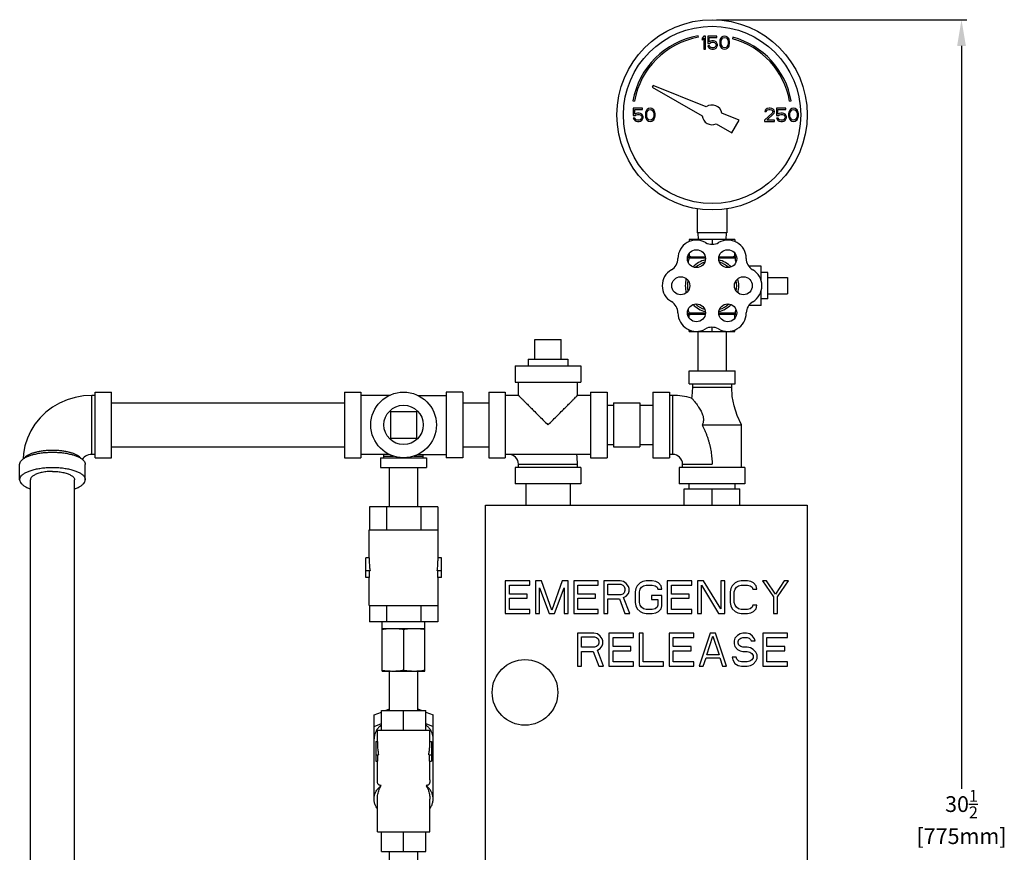
# Model space of a CAD drawing. Units: inches. Extents: x 32.3 to 55.3, y 6.8 to 40.4.
# Drawn here: x 36.5 to 55.3, y 24.5 to 40.4 of the extents above; entities that cross this region are included whole.
import ezdxf

# ---------------------------------------------------------------- set-up
doc = ezdxf.new("R2010")
doc.units = ezdxf.units.IN
doc.header["$MEASUREMENT"] = 0
doc.layers.add('02___PRT_ALL_AXES', color=7, linetype='Continuous')
doc.styles.get("Standard").update_dxf_attribs({"font": 'ROMANS.SHX'})

msp = doc.modelspace()

# ---------------------------------------------------------------- linework, layer by layer
for p, q in [((49.803, 40.39), (54.57, 40.39)), ((54.47, 39.89), (54.47, 25.738))]:
    msp.add_line(p, q)
at = {"color": 7, "linetype": 'Continuous'}
for p, q in [((49.459, 40.055), (49.453, 40.085)), ((49.563, 40.078), (49.531, 40.041)), ((49.531, 40.041), (49.531, 39.998)), ((49.531, 39.998), (49.563, 40.036)), ((49.594, 40.078), (49.563, 40.078)), ((49.563, 40.036), (49.563, 39.828)), ((49.594, 39.828), (49.594, 40.078)), ((49.636, 40.078), (49.636, 39.94)), ((49.813, 40.078), (49.636, 40.078)), ((49.662, 39.966), (49.662, 40.052)), ((49.662, 40.052), (49.813, 40.052)), ((49.688, 39.982), (49.662, 39.966)), ((49.672, 39.94), (49.693, 39.956)), ((49.714, 39.988), (49.688, 39.982)), ((49.693, 39.956), (49.714, 39.961)), ((49.745, 39.988), (49.714, 39.988)), ((49.714, 39.961), (49.745, 39.961)), ((49.771, 39.982), (49.745, 39.988)), ((49.745, 39.961), (49.766, 39.956)), ((49.766, 39.956), (49.781, 39.945)), ((49.797, 39.966), (49.771, 39.982)), ((49.813, 39.945), (49.797, 39.966)), ((49.813, 40.052), (49.813, 40.078)), ((49.87, 40.004), (49.865, 39.977)), ((49.865, 39.977), (49.865, 39.929)), ((49.875, 40.02), (49.87, 40.004)), ((49.886, 40.041), (49.875, 40.02)), ((49.901, 40.057), (49.886, 40.041)), ((49.891, 39.972), (49.896, 40.004)), ((49.891, 39.935), (49.891, 39.972)), ((49.896, 40.004), (49.917, 40.036)), ((49.927, 40.073), (49.901, 40.057)), ((49.917, 40.036), (49.933, 40.046)), ((49.959, 40.078), (49.927, 40.073)), ((49.933, 40.046), (49.959, 40.052)), ((49.99, 40.073), (49.959, 40.078)), ((49.959, 40.052), (49.985, 40.046)), ((49.985, 40.046), (50, 40.036)), ((50.016, 40.057), (49.99, 40.073)), ((50, 40.036), (50.021, 40.004)), ((50.031, 40.041), (50.016, 40.057)), ((50.021, 40.004), (50.026, 39.972)), ((50.026, 39.972), (50.026, 39.935)), ((50.042, 40.02), (50.031, 40.041)), ((50.047, 40.004), (50.042, 40.02)), ((50.052, 39.977), (50.047, 40.004)), ((50.052, 39.929), (50.052, 39.977)), ((50.115, 40.056), (50.107, 40.027)), ((49.563, 39.828), (49.594, 39.828)), ((49.636, 39.94), (49.672, 39.94)), ((49.636, 39.892), (49.646, 39.871)), ((49.667, 39.892), (49.636, 39.892)), ((49.646, 39.871), (49.662, 39.849)), ((49.662, 39.849), (49.688, 39.834)), ((49.677, 39.871), (49.667, 39.892)), ((49.693, 39.86), (49.677, 39.871)), ((49.688, 39.834), (49.714, 39.828)), ((49.714, 39.855), (49.693, 39.86)), ((49.745, 39.855), (49.714, 39.855)), ((49.714, 39.828), (49.745, 39.828)), ((49.766, 39.86), (49.745, 39.855)), ((49.745, 39.828), (49.771, 39.834)), ((49.781, 39.871), (49.766, 39.86)), ((49.771, 39.834), (49.797, 39.849)), ((49.781, 39.945), (49.792, 39.929)), ((49.792, 39.887), (49.781, 39.871)), ((49.792, 39.929), (49.797, 39.913)), ((49.797, 39.903), (49.792, 39.887)), ((49.797, 39.913), (49.797, 39.903)), ((49.797, 39.849), (49.813, 39.871)), ((49.823, 39.919), (49.813, 39.945)), ((49.813, 39.871), (49.823, 39.897)), ((49.823, 39.897), (49.823, 39.919)), ((49.865, 39.929), (49.87, 39.903)), ((49.87, 39.903), (49.875, 39.887)), ((49.875, 39.887), (49.886, 39.865)), ((49.886, 39.865), (49.901, 39.849)), ((49.896, 39.903), (49.891, 39.935)), ((49.917, 39.871), (49.896, 39.903)), ((49.901, 39.849), (49.927, 39.834)), ((49.933, 39.86), (49.917, 39.871)), ((49.927, 39.834), (49.959, 39.828)), ((49.959, 39.855), (49.933, 39.86)), ((49.985, 39.86), (49.959, 39.855)), ((49.959, 39.828), (49.99, 39.834)), ((50, 39.871), (49.985, 39.86)), ((49.99, 39.834), (50.016, 39.849)), ((50.021, 39.903), (50, 39.871)), ((50.016, 39.849), (50.031, 39.865)), ((50.026, 39.935), (50.021, 39.903)), ((50.031, 39.865), (50.042, 39.887)), ((50.042, 39.887), (50.047, 39.903)), ((50.047, 39.903), (50.052, 39.929)), ((48.599, 39.139), (48.581, 39.108)), ((48.581, 39.108), (49.532, 38.559)), ((49.609, 38.73), (48.599, 39.139)), ((48.212, 38.844), (48.242, 38.839)), ((51.196, 38.839), (51.226, 38.844)), ((48.219, 38.703), (48.219, 38.565)), ((48.396, 38.703), (48.219, 38.703)), ((48.245, 38.591), (48.245, 38.677)), ((48.245, 38.677), (48.396, 38.677)), ((48.396, 38.677), (48.396, 38.703)), ((48.459, 38.645), (48.453, 38.629)), ((48.469, 38.666), (48.459, 38.645)), ((48.485, 38.682), (48.469, 38.666)), ((48.479, 38.629), (48.5, 38.661)), ((48.511, 38.698), (48.485, 38.682)), ((48.5, 38.661), (48.516, 38.671)), ((48.542, 38.703), (48.511, 38.698)), ((48.516, 38.671), (48.542, 38.677)), ((48.573, 38.698), (48.542, 38.703)), ((48.542, 38.677), (48.568, 38.671)), ((48.568, 38.671), (48.584, 38.661)), ((48.599, 38.682), (48.573, 38.698)), ((48.584, 38.661), (48.604, 38.629)), ((48.615, 38.666), (48.599, 38.682)), ((48.625, 38.645), (48.615, 38.666)), ((48.63, 38.629), (48.625, 38.645)), ((50.729, 38.666), (50.724, 38.645)), ((50.724, 38.645), (50.75, 38.645)), ((50.75, 38.687), (50.729, 38.666)), ((50.771, 38.698), (50.75, 38.687)), ((50.75, 38.645), (50.761, 38.661)), ((50.761, 38.661), (50.776, 38.671)), ((50.808, 38.703), (50.771, 38.698)), ((50.776, 38.671), (50.802, 38.677)), ((50.802, 38.677), (50.823, 38.677)), ((50.828, 38.703), (50.808, 38.703)), ((50.823, 38.677), (50.849, 38.671)), ((50.86, 38.698), (50.828, 38.703)), ((50.849, 38.671), (50.865, 38.661)), ((50.88, 38.687), (50.86, 38.698)), ((50.865, 38.661), (50.875, 38.645)), ((50.875, 38.634), (50.865, 38.613)), ((50.875, 38.645), (50.875, 38.634)), ((50.901, 38.666), (50.88, 38.687)), ((50.906, 38.645), (50.901, 38.666)), ((50.901, 38.613), (50.906, 38.634)), ((50.906, 38.634), (50.906, 38.645)), ((50.948, 38.703), (50.948, 38.565)), ((51.125, 38.703), (50.948, 38.703)), ((50.974, 38.591), (50.974, 38.677)), ((50.974, 38.677), (51.125, 38.677)), ((51.125, 38.677), (51.125, 38.703)), ((51.188, 38.645), (51.183, 38.629)), ((51.198, 38.666), (51.188, 38.645)), ((51.214, 38.682), (51.198, 38.666)), ((51.209, 38.629), (51.229, 38.661)), ((51.24, 38.698), (51.214, 38.682)), ((51.229, 38.661), (51.245, 38.671)), ((51.271, 38.703), (51.24, 38.698)), ((51.245, 38.671), (51.271, 38.677)), ((51.302, 38.698), (51.271, 38.703)), ((51.271, 38.677), (51.297, 38.671)), ((51.297, 38.671), (51.313, 38.661)), ((51.328, 38.682), (51.302, 38.698)), ((51.313, 38.661), (51.334, 38.629)), ((51.344, 38.666), (51.328, 38.682)), ((51.354, 38.645), (51.344, 38.666)), ((51.36, 38.629), (51.354, 38.645)), ((48.219, 38.565), (48.255, 38.565)), ((48.219, 38.517), (48.229, 38.496)), ((48.25, 38.517), (48.219, 38.517)), ((48.229, 38.496), (48.245, 38.474)), ((48.271, 38.607), (48.245, 38.591)), ((48.245, 38.474), (48.271, 38.459)), ((48.261, 38.496), (48.25, 38.517)), ((48.255, 38.565), (48.276, 38.581)), ((48.276, 38.485), (48.261, 38.496)), ((48.297, 38.613), (48.271, 38.607)), ((48.271, 38.459), (48.297, 38.453)), ((48.276, 38.581), (48.297, 38.586)), ((48.297, 38.48), (48.276, 38.485)), ((48.328, 38.613), (48.297, 38.613)), ((48.297, 38.586), (48.328, 38.586)), ((48.328, 38.48), (48.297, 38.48)), ((48.297, 38.453), (48.328, 38.453)), ((48.354, 38.607), (48.328, 38.613)), ((48.328, 38.586), (48.349, 38.581)), ((48.349, 38.485), (48.328, 38.48)), ((48.328, 38.453), (48.354, 38.459)), ((48.349, 38.581), (48.365, 38.57)), ((48.365, 38.496), (48.349, 38.485)), ((48.38, 38.591), (48.354, 38.607)), ((48.354, 38.459), (48.38, 38.474)), ((48.365, 38.57), (48.375, 38.554)), ((48.375, 38.512), (48.365, 38.496)), ((48.375, 38.554), (48.38, 38.538)), ((48.38, 38.528), (48.375, 38.512)), ((48.396, 38.57), (48.38, 38.591)), ((48.38, 38.538), (48.38, 38.528)), ((48.38, 38.474), (48.396, 38.496)), ((48.406, 38.544), (48.396, 38.57)), ((48.396, 38.496), (48.406, 38.522)), ((48.406, 38.522), (48.406, 38.544)), ((48.453, 38.629), (48.448, 38.602)), ((48.448, 38.602), (48.448, 38.554)), ((48.448, 38.554), (48.453, 38.528)), ((48.453, 38.528), (48.459, 38.512)), ((48.459, 38.512), (48.469, 38.49)), ((48.469, 38.49), (48.485, 38.474)), ((48.474, 38.597), (48.479, 38.629)), ((48.474, 38.56), (48.474, 38.597)), ((48.479, 38.528), (48.474, 38.56)), ((48.5, 38.496), (48.479, 38.528)), ((48.485, 38.474), (48.511, 38.459)), ((48.516, 38.485), (48.5, 38.496)), ((48.511, 38.459), (48.542, 38.453)), ((48.542, 38.48), (48.516, 38.485)), ((48.568, 38.485), (48.542, 38.48)), ((48.542, 38.453), (48.573, 38.459)), ((48.584, 38.496), (48.568, 38.485)), ((48.573, 38.459), (48.599, 38.474)), ((48.604, 38.528), (48.584, 38.496)), ((48.599, 38.474), (48.615, 38.49)), ((48.604, 38.629), (48.61, 38.597)), ((48.61, 38.56), (48.604, 38.528)), ((48.61, 38.597), (48.61, 38.56)), ((48.615, 38.49), (48.625, 38.512)), ((48.625, 38.512), (48.63, 38.528)), ((48.636, 38.602), (48.63, 38.629)), ((48.63, 38.528), (48.636, 38.554)), ((48.636, 38.554), (48.636, 38.602)), ((50.238, 38.477), (49.904, 38.611)), ((50.097, 38.233), (50.238, 38.477)), ((50.865, 38.613), (50.719, 38.48)), ((50.719, 38.48), (50.719, 38.453)), ((50.719, 38.453), (50.906, 38.453)), ((50.761, 38.48), (50.891, 38.597)), ((50.906, 38.48), (50.761, 38.48)), ((50.891, 38.597), (50.901, 38.613)), ((50.906, 38.453), (50.906, 38.48)), ((50.948, 38.565), (50.985, 38.565)), ((50.979, 38.517), (50.948, 38.517)), ((50.948, 38.517), (50.959, 38.496)), ((50.959, 38.496), (50.974, 38.474)), ((51, 38.607), (50.974, 38.591)), ((50.974, 38.474), (51, 38.459)), ((50.99, 38.496), (50.979, 38.517)), ((50.985, 38.565), (51.005, 38.581)), ((51.005, 38.485), (50.99, 38.496)), ((51.026, 38.613), (51, 38.607)), ((51, 38.459), (51.026, 38.453)), ((51.005, 38.581), (51.026, 38.586)), ((51.026, 38.48), (51.005, 38.485)), ((51.058, 38.613), (51.026, 38.613)), ((51.026, 38.586), (51.058, 38.586)), ((51.058, 38.48), (51.026, 38.48)), ((51.026, 38.453), (51.058, 38.453)), ((51.084, 38.607), (51.058, 38.613)), ((51.058, 38.586), (51.078, 38.581)), ((51.078, 38.485), (51.058, 38.48)), ((51.058, 38.453), (51.084, 38.459)), ((51.078, 38.581), (51.094, 38.57)), ((51.094, 38.496), (51.078, 38.485)), ((51.11, 38.591), (51.084, 38.607)), ((51.084, 38.459), (51.11, 38.474)), ((51.094, 38.57), (51.104, 38.554)), ((51.104, 38.512), (51.094, 38.496)), ((51.104, 38.554), (51.11, 38.538)), ((51.11, 38.528), (51.104, 38.512)), ((51.125, 38.57), (51.11, 38.591)), ((51.11, 38.538), (51.11, 38.528)), ((51.11, 38.474), (51.125, 38.496)), ((51.136, 38.544), (51.125, 38.57)), ((51.125, 38.496), (51.136, 38.522)), ((51.136, 38.522), (51.136, 38.544)), ((51.183, 38.629), (51.177, 38.602)), ((51.177, 38.602), (51.177, 38.554)), ((51.177, 38.554), (51.183, 38.528)), ((51.183, 38.528), (51.188, 38.512)), ((51.188, 38.512), (51.198, 38.49)), ((51.198, 38.49), (51.214, 38.474)), ((51.203, 38.597), (51.209, 38.629)), ((51.203, 38.56), (51.203, 38.597)), ((51.209, 38.528), (51.203, 38.56)), ((51.229, 38.496), (51.209, 38.528)), ((51.214, 38.474), (51.24, 38.459)), ((51.245, 38.485), (51.229, 38.496)), ((51.24, 38.459), (51.271, 38.453)), ((51.271, 38.48), (51.245, 38.485)), ((51.297, 38.485), (51.271, 38.48)), ((51.271, 38.453), (51.302, 38.459)), ((51.313, 38.496), (51.297, 38.485)), ((51.302, 38.459), (51.328, 38.474)), ((51.334, 38.528), (51.313, 38.496)), ((51.328, 38.474), (51.344, 38.49)), ((51.334, 38.629), (51.339, 38.597)), ((51.339, 38.56), (51.334, 38.528)), ((51.339, 38.597), (51.339, 38.56)), ((51.344, 38.49), (51.354, 38.512)), ((51.354, 38.512), (51.36, 38.528)), ((51.365, 38.602), (51.36, 38.629)), ((51.36, 38.528), (51.365, 38.554)), ((51.365, 38.554), (51.365, 38.602)), ((49.795, 38.407), (50.097, 38.233)), ((49.438, 36.788), (49.438, 36.328)), ((50, 36.788), (50, 36.328)), ((49.286, 36.203), (49.286, 36.165)), ((50.152, 36.203), (49.286, 36.203)), ((50, 36.328), (49.438, 36.328)), ((49.449, 36.328), (49.456, 36.203)), ((49.719, 36.203), (49.719, 36.114)), ((49.989, 36.328), (49.982, 36.203)), ((50.152, 36.203), (50.152, 36.166)), ((49.589, 35.868), (49.265, 35.868)), ((49.286, 35.942), (49.286, 35.868)), ((50.173, 35.868), (49.849, 35.868)), ((50.152, 35.868), (50.152, 35.942)), ((51.154, 35.479), (51.154, 35.167)), ((49.449, 34.453), (49.449, 33.703)), ((49.989, 34.453), (49.989, 33.703)), ((46.344, 34.297), (46.844, 34.297)), ((45.969, 33.797), (45.969, 33.484)), ((45.969, 33.797), (47.219, 33.797)), ((47.219, 33.797), (47.219, 33.484)), ((49.281, 33.453), (49.281, 33.703)), ((49.281, 33.703), (50.156, 33.703)), ((50.156, 33.453), (50.156, 33.703)), ((45.969, 33.484), (47.219, 33.484)), ((46.031, 33.234), (46.031, 33.484)), ((47.156, 33.234), (47.156, 33.484)), ((49.281, 33.453), (50.156, 33.453)), ((49.344, 33.453), (49.344, 33.391)), ((49.344, 33.391), (50.094, 33.391)), ((50.094, 33.391), (50.094, 33.453)), ((37.906, 32.109), (37.906, 33.234)), ((37.969, 33.234), (37.906, 33.234)), ((37.969, 32.047), (37.969, 33.297)), ((37.969, 33.297), (38.281, 33.297)), ((38.281, 32.047), (38.281, 33.297)), ((42.719, 33.297), (42.719, 32.047)), ((42.719, 33.297), (43.031, 33.297)), ((43.031, 33.297), (43.031, 32.047)), ((43.574, 33.234), (43.031, 33.234)), ((44.114, 33.234), (44.656, 33.234)), ((44.656, 33.297), (44.656, 32.047)), ((44.969, 33.297), (44.656, 33.297)), ((44.969, 33.297), (44.969, 32.047)), ((45.469, 33.297), (45.469, 32.047)), ((45.469, 33.297), (45.781, 33.297)), ((45.781, 33.297), (45.781, 32.047)), ((46.031, 33.234), (45.781, 33.234)), ((47.406, 33.234), (47.156, 33.234)), ((47.406, 33.297), (47.406, 32.047)), ((47.406, 33.297), (47.719, 33.297)), ((47.719, 33.297), (47.719, 32.047)), ((48.594, 33.297), (48.594, 32.047)), ((48.594, 33.297), (48.906, 33.297)), ((48.906, 33.297), (48.906, 32.047)), ((48.969, 33.234), (48.906, 33.234)), ((48.969, 32.109), (48.969, 33.234)), ((38.281, 33.092), (42.719, 33.092)), ((44.969, 33.092), (45.469, 33.092)), ((47.719, 33.047), (47.844, 33.047)), ((47.844, 33.092), (47.844, 32.252)), ((47.844, 33.092), (48.344, 33.092)), ((48.344, 33.092), (48.344, 32.252)), ((48.344, 33.047), (48.594, 33.047)), ((43.594, 32.922), (43.594, 32.422)), ((44.094, 32.922), (43.594, 32.922)), ((44.094, 32.422), (44.094, 32.922)), ((49.531, 32.672), (50.281, 32.672)), ((50.281, 31.859), (50.281, 32.672)), ((43.594, 32.422), (44.094, 32.422)), ((47.719, 32.297), (47.844, 32.297)), ((48.344, 32.297), (48.594, 32.297)), ((37.969, 32.109), (37.906, 32.109)), ((38.281, 32.252), (42.719, 32.252)), ((43.574, 32.109), (43.031, 32.109)), ((43.469, 32.047), (43.469, 32.109)), ((43.469, 32.078), (43.649, 32.078)), ((44.039, 32.078), (44.219, 32.078)), ((44.114, 32.109), (44.656, 32.109)), ((44.219, 32.047), (44.219, 32.109)), ((44.969, 32.252), (45.469, 32.252)), ((47.406, 32.109), (45.781, 32.109)), ((47.844, 32.252), (48.344, 32.252)), ((48.969, 32.109), (48.906, 32.109)), ((36.531, 31.629), (36.531, 31.919)), ((37.781, 31.629), (37.781, 31.919)), ((37.969, 32.047), (38.281, 32.047)), ((42.719, 32.047), (43.031, 32.047)), ((43.406, 32.047), (43.406, 31.859)), ((43.406, 32.047), (44.281, 32.047)), ((44.281, 32.047), (44.281, 31.859)), ((44.969, 32.047), (44.656, 32.047)), ((45.469, 32.047), (45.781, 32.047)), ((46.031, 31.859), (46.031, 31.922)), ((46.031, 31.922), (47.156, 31.922)), ((47.156, 31.859), (47.156, 31.922)), ((47.406, 32.047), (47.719, 32.047)), ((48.594, 32.047), (48.906, 32.047)), ((49.156, 31.859), (49.156, 31.922)), ((49.156, 31.922), (49.719, 31.922)), ((43.406, 31.859), (44.281, 31.859)), ((43.574, 31.109), (43.574, 31.859)), ((44.114, 31.109), (44.114, 31.859)), ((45.969, 31.859), (45.969, 31.547)), ((47.219, 31.859), (45.969, 31.859)), ((47.219, 31.859), (47.219, 31.547)), ((49.094, 31.859), (49.094, 31.547)), ((50.344, 31.859), (49.094, 31.859)), ((50.344, 31.859), (50.344, 31.547)), ((36.736, 23.97), (36.736, 31.629)), ((37.576, 23.97), (37.576, 31.629)), ((47.219, 31.547), (45.969, 31.547)), ((46.174, 31.547), (46.174, 31.141)), ((47.014, 31.547), (47.014, 31.141)), ((50.344, 31.547), (49.094, 31.547)), ((49.281, 31.453), (49.281, 31.547)), ((50.156, 31.453), (50.156, 31.547)), ((49.188, 31.141), (49.188, 31.453)), ((49.188, 31.453), (50.25, 31.453)), ((49.719, 31.141), (49.719, 31.453)), ((50.25, 31.141), (50.25, 31.453)), ((45.406, 24.016), (45.406, 31.141)), ((45.406, 31.141), (51.531, 31.141)), ((51.531, 31.141), (51.531, 24.016)), ((43.194, 31.109), (43.194, 30.672)), ((44.494, 31.109), (43.194, 31.109)), ((43.519, 31.109), (43.519, 30.672)), ((44.169, 31.109), (44.169, 30.672)), ((44.494, 31.109), (44.494, 30.672)), ((43.188, 30.141), (43.188, 30.672)), ((43.188, 30.672), (44.5, 30.672)), ((44.5, 30.141), (44.5, 30.672)), ((43.125, 29.766), (43.125, 30.141)), ((43.188, 30.141), (43.125, 30.141)), ((44.563, 30.141), (44.5, 30.141)), ((44.563, 29.766), (44.563, 30.141)), ((43.204, 29.891), (43.125, 29.891)), ((43.194, 29.766), (43.194, 29.891)), ((44.563, 29.891), (44.484, 29.891)), ((44.494, 29.766), (44.494, 29.891)), ((43.194, 29.766), (43.125, 29.766)), ((43.188, 29.234), (43.188, 29.766)), ((44.563, 29.766), (44.494, 29.766)), ((44.5, 29.234), (44.5, 29.766)), ((45.781, 29.703), (45.781, 29.078)), ((46.25, 29.703), (45.781, 29.703)), ((46.25, 29.623), (46.25, 29.703)), ((46.354, 29.703), (46.354, 29.078)), ((46.472, 29.703), (46.354, 29.703)), ((46.667, 29.145), (46.472, 29.703)), ((46.862, 29.703), (46.667, 29.145)), ((46.979, 29.703), (46.862, 29.703)), ((46.979, 29.078), (46.979, 29.703)), ((47.084, 29.703), (47.084, 29.078)), ((47.552, 29.703), (47.084, 29.703)), ((47.552, 29.623), (47.552, 29.703)), ((47.656, 29.703), (47.656, 29.078)), ((47.969, 29.703), (47.656, 29.703)), ((47.735, 29.437), (47.735, 29.637)), ((47.735, 29.637), (47.982, 29.637)), ((48.034, 29.69), (47.969, 29.703)), ((47.982, 29.637), (48.021, 29.623)), ((48.086, 29.65), (48.034, 29.69)), ((48.125, 29.597), (48.086, 29.65)), ((48.347, 29.663), (48.295, 29.61)), ((48.399, 29.69), (48.347, 29.663)), ((48.464, 29.703), (48.399, 29.69)), ((48.581, 29.703), (48.464, 29.703)), ((48.646, 29.69), (48.581, 29.703)), ((48.698, 29.663), (48.646, 29.69)), ((48.75, 29.61), (48.698, 29.663)), ((49.336, 29.703), (48.867, 29.703)), ((48.867, 29.703), (48.867, 29.078)), ((49.336, 29.623), (49.336, 29.703)), ((49.558, 29.703), (49.44, 29.703)), ((49.44, 29.703), (49.44, 29.078)), ((49.883, 29.171), (49.558, 29.703)), ((49.961, 29.703), (49.883, 29.703)), ((49.883, 29.703), (49.883, 29.171)), ((49.961, 29.078), (49.961, 29.703)), ((50.156, 29.663), (50.104, 29.61)), ((50.209, 29.69), (50.156, 29.663)), ((50.274, 29.703), (50.209, 29.69)), ((50.391, 29.703), (50.274, 29.703)), ((50.456, 29.69), (50.391, 29.703)), ((50.508, 29.663), (50.456, 29.69)), ((50.56, 29.61), (50.508, 29.663)), ((50.755, 29.703), (50.677, 29.703)), ((50.677, 29.703), (50.886, 29.397)), ((50.925, 29.451), (50.755, 29.703)), ((51.094, 29.703), (50.925, 29.451)), ((50.964, 29.397), (51.172, 29.703)), ((51.172, 29.703), (51.094, 29.703)), ((45.86, 29.451), (45.86, 29.623)), ((45.86, 29.623), (46.25, 29.623)), ((46.198, 29.451), (45.86, 29.451)), ((46.198, 29.371), (46.198, 29.451)), ((46.433, 29.078), (46.433, 29.57)), ((46.433, 29.57), (46.615, 29.078)), ((46.719, 29.078), (46.901, 29.57)), ((46.901, 29.57), (46.901, 29.078)), ((47.162, 29.451), (47.162, 29.623)), ((47.162, 29.623), (47.552, 29.623)), ((47.5, 29.451), (47.162, 29.451)), ((47.5, 29.371), (47.5, 29.451)), ((48.021, 29.451), (47.982, 29.437)), ((48.021, 29.623), (48.047, 29.597)), ((48.047, 29.477), (48.021, 29.451)), ((48.047, 29.597), (48.06, 29.557)), ((48.06, 29.517), (48.047, 29.477)), ((48.06, 29.557), (48.06, 29.517)), ((48.086, 29.411), (48.125, 29.464)), ((48.138, 29.557), (48.125, 29.597)), ((48.125, 29.464), (48.138, 29.504)), ((48.138, 29.504), (48.138, 29.557)), ((48.268, 29.557), (48.255, 29.49)), ((48.255, 29.49), (48.255, 29.291)), ((48.295, 29.61), (48.268, 29.557)), ((48.334, 29.49), (48.347, 29.544)), ((48.334, 29.291), (48.334, 29.49)), ((48.347, 29.544), (48.373, 29.584)), ((48.373, 29.584), (48.412, 29.61)), ((48.412, 29.61), (48.464, 29.623)), ((48.464, 29.623), (48.581, 29.623)), ((48.581, 29.623), (48.633, 29.61)), ((48.633, 29.61), (48.672, 29.584)), ((48.672, 29.584), (48.685, 29.544)), ((48.685, 29.544), (48.763, 29.544)), ((48.763, 29.544), (48.75, 29.61)), ((48.946, 29.623), (49.336, 29.623)), ((48.946, 29.451), (48.946, 29.623)), ((49.284, 29.451), (48.946, 29.451)), ((49.284, 29.371), (49.284, 29.451)), ((49.518, 29.078), (49.518, 29.623)), ((49.518, 29.623), (49.844, 29.078)), ((50.078, 29.557), (50.065, 29.49)), ((50.065, 29.49), (50.065, 29.291)), ((50.104, 29.61), (50.078, 29.557)), ((50.143, 29.49), (50.156, 29.544)), ((50.143, 29.291), (50.143, 29.49)), ((50.156, 29.544), (50.183, 29.584)), ((50.183, 29.584), (50.222, 29.61)), ((50.222, 29.61), (50.274, 29.623)), ((50.274, 29.623), (50.391, 29.623)), ((50.391, 29.623), (50.443, 29.61)), ((50.443, 29.61), (50.482, 29.584)), ((50.482, 29.584), (50.495, 29.544)), ((50.495, 29.544), (50.573, 29.544)), ((50.573, 29.544), (50.56, 29.61)), ((45.86, 29.158), (45.86, 29.371)), ((45.86, 29.371), (46.198, 29.371)), ((47.162, 29.158), (47.162, 29.371)), ((47.162, 29.371), (47.5, 29.371)), ((47.982, 29.437), (47.735, 29.437)), ((47.735, 29.078), (47.735, 29.357)), ((47.735, 29.357), (47.956, 29.357)), ((47.956, 29.357), (48.06, 29.078)), ((48.034, 29.384), (48.086, 29.411)), ((48.151, 29.078), (48.034, 29.384)), ((48.255, 29.291), (48.268, 29.224)), ((48.347, 29.238), (48.334, 29.291)), ((48.763, 29.424), (48.568, 29.424)), ((48.568, 29.424), (48.568, 29.344)), ((48.568, 29.344), (48.685, 29.344)), ((48.685, 29.344), (48.685, 29.238)), ((48.763, 29.224), (48.763, 29.424)), ((48.946, 29.371), (49.284, 29.371)), ((48.946, 29.158), (48.946, 29.371)), ((50.065, 29.291), (50.078, 29.224)), ((50.156, 29.238), (50.143, 29.291)), ((50.886, 29.397), (50.886, 29.078)), ((50.964, 29.078), (50.964, 29.397)), ((43.188, 29.234), (44.5, 29.234)), ((43.194, 29.234), (43.194, 28.922)), ((43.519, 29.234), (43.519, 28.922)), ((44.169, 29.234), (44.169, 28.922)), ((44.494, 29.234), (44.494, 28.922)), ((45.781, 29.078), (46.25, 29.078)), ((46.25, 29.158), (45.86, 29.158)), ((46.25, 29.078), (46.25, 29.158)), ((46.354, 29.078), (46.433, 29.078)), ((46.615, 29.078), (46.719, 29.078)), ((46.901, 29.078), (46.979, 29.078)), ((47.084, 29.078), (47.552, 29.078)), ((47.552, 29.158), (47.162, 29.158)), ((47.552, 29.078), (47.552, 29.158)), ((47.656, 29.078), (47.735, 29.078)), ((48.06, 29.078), (48.151, 29.078)), ((48.268, 29.224), (48.295, 29.171)), ((48.295, 29.171), (48.347, 29.118)), ((48.373, 29.198), (48.347, 29.238)), ((48.347, 29.118), (48.399, 29.091)), ((48.412, 29.171), (48.373, 29.198)), ((48.399, 29.091), (48.464, 29.078)), ((48.464, 29.158), (48.412, 29.171)), ((48.581, 29.158), (48.464, 29.158)), ((48.464, 29.078), (48.581, 29.078)), ((48.633, 29.171), (48.581, 29.158)), ((48.581, 29.078), (48.646, 29.091)), ((48.672, 29.198), (48.633, 29.171)), ((48.646, 29.091), (48.698, 29.118)), ((48.685, 29.238), (48.672, 29.198)), ((48.698, 29.118), (48.75, 29.171)), ((48.75, 29.171), (48.763, 29.224)), ((48.867, 29.078), (49.336, 29.078)), ((49.336, 29.158), (48.946, 29.158)), ((49.336, 29.078), (49.336, 29.158)), ((49.44, 29.078), (49.518, 29.078)), ((49.844, 29.078), (49.961, 29.078)), ((50.078, 29.224), (50.104, 29.171)), ((50.104, 29.171), (50.156, 29.118)), ((50.183, 29.198), (50.156, 29.238)), ((50.156, 29.118), (50.209, 29.091)), ((50.222, 29.171), (50.183, 29.198)), ((50.209, 29.091), (50.274, 29.078)), ((50.274, 29.158), (50.222, 29.171)), ((50.391, 29.158), (50.274, 29.158)), ((50.274, 29.078), (50.391, 29.078)), ((50.443, 29.171), (50.391, 29.158)), ((50.391, 29.078), (50.456, 29.091)), ((50.482, 29.198), (50.443, 29.171)), ((50.456, 29.091), (50.508, 29.118)), ((50.495, 29.238), (50.482, 29.198)), ((50.573, 29.238), (50.495, 29.238)), ((50.508, 29.118), (50.56, 29.171)), ((50.56, 29.171), (50.573, 29.238)), ((50.886, 29.078), (50.964, 29.078)), ((44.494, 28.922), (43.194, 28.922)), ((43.438, 27.984), (43.438, 28.922)), ((44.25, 27.984), (44.25, 28.922)), ((43.438, 28.797), (44.25, 28.797)), ((43.844, 28.78), (43.844, 28.001)), ((47.469, 28.703), (47.156, 28.703)), ((47.156, 28.703), (47.156, 28.078)), ((47.534, 28.69), (47.469, 28.703)), ((48.224, 28.703), (47.755, 28.703)), ((47.755, 28.703), (47.755, 28.078)), ((48.224, 28.623), (48.224, 28.703)), ((48.406, 28.703), (48.328, 28.703)), ((48.328, 28.703), (48.328, 28.078)), ((48.406, 28.158), (48.406, 28.703)), ((49.37, 28.703), (48.901, 28.703)), ((48.901, 28.703), (48.901, 28.078)), ((49.37, 28.623), (49.37, 28.703)), ((49.683, 28.703), (49.474, 28.078)), ((49.787, 28.703), (49.683, 28.703)), ((49.995, 28.078), (49.787, 28.703)), ((50.308, 28.703), (50.255, 28.69)), ((50.373, 28.703), (50.308, 28.703)), ((50.438, 28.69), (50.373, 28.703)), ((51.154, 28.703), (50.685, 28.703)), ((50.685, 28.703), (50.685, 28.078)), ((51.154, 28.623), (51.154, 28.703)), ((47.235, 28.637), (47.482, 28.637)), ((47.235, 28.437), (47.235, 28.637)), ((47.482, 28.637), (47.521, 28.623)), ((47.521, 28.623), (47.547, 28.597)), ((47.586, 28.65), (47.534, 28.69)), ((47.547, 28.597), (47.56, 28.557)), ((47.56, 28.517), (47.547, 28.477)), ((47.56, 28.557), (47.56, 28.517)), ((47.625, 28.597), (47.586, 28.65)), ((47.638, 28.557), (47.625, 28.597)), ((47.638, 28.504), (47.638, 28.557)), ((47.834, 28.623), (48.224, 28.623)), ((47.834, 28.451), (47.834, 28.623)), ((48.979, 28.623), (49.37, 28.623)), ((48.979, 28.451), (48.979, 28.623)), ((49.617, 28.291), (49.735, 28.65)), ((49.735, 28.65), (49.852, 28.291)), ((50.151, 28.61), (50.138, 28.557)), ((50.138, 28.557), (50.138, 28.504)), ((50.203, 28.663), (50.151, 28.61)), ((50.255, 28.69), (50.203, 28.663)), ((50.216, 28.544), (50.229, 28.584)), ((50.216, 28.517), (50.216, 28.544)), ((50.229, 28.477), (50.216, 28.517)), ((50.229, 28.584), (50.268, 28.61)), ((50.268, 28.61), (50.308, 28.623)), ((50.308, 28.623), (50.386, 28.623)), ((50.386, 28.623), (50.425, 28.61)), ((50.425, 28.61), (50.451, 28.584)), ((50.49, 28.65), (50.438, 28.69)), ((50.451, 28.584), (50.464, 28.557)), ((50.464, 28.557), (50.542, 28.557)), ((50.529, 28.597), (50.49, 28.65)), ((50.542, 28.557), (50.529, 28.597)), ((50.763, 28.623), (51.154, 28.623)), ((50.763, 28.451), (50.763, 28.623)), ((47.482, 28.437), (47.235, 28.437)), ((47.235, 28.357), (47.456, 28.357)), ((47.235, 28.078), (47.235, 28.357)), ((47.456, 28.357), (47.56, 28.078)), ((47.521, 28.451), (47.482, 28.437)), ((47.547, 28.477), (47.521, 28.451)), ((47.534, 28.384), (47.586, 28.411)), ((47.651, 28.078), (47.534, 28.384)), ((47.586, 28.411), (47.625, 28.464)), ((47.625, 28.464), (47.638, 28.504)), ((48.172, 28.451), (47.834, 28.451)), ((47.834, 28.371), (48.172, 28.371)), ((47.834, 28.158), (47.834, 28.371)), ((48.172, 28.371), (48.172, 28.451)), ((49.318, 28.451), (48.979, 28.451)), ((48.979, 28.371), (49.318, 28.371)), ((48.979, 28.158), (48.979, 28.371)), ((49.318, 28.371), (49.318, 28.451)), ((50.138, 28.504), (50.151, 28.451)), ((50.151, 28.451), (50.203, 28.397)), ((50.203, 28.397), (50.255, 28.371)), ((50.268, 28.451), (50.229, 28.477)), ((50.255, 28.371), (50.308, 28.357)), ((50.308, 28.437), (50.268, 28.451)), ((50.386, 28.437), (50.308, 28.437)), ((50.308, 28.357), (50.386, 28.357)), ((50.451, 28.424), (50.386, 28.437)), ((50.386, 28.357), (50.438, 28.344)), ((50.438, 28.344), (50.477, 28.318)), ((50.503, 28.397), (50.451, 28.424)), ((50.555, 28.344), (50.503, 28.397)), ((50.581, 28.291), (50.555, 28.344)), ((51.102, 28.451), (50.763, 28.451)), ((50.763, 28.371), (51.102, 28.371)), ((50.763, 28.158), (50.763, 28.371)), ((51.102, 28.371), (51.102, 28.451)), ((48.224, 28.158), (47.834, 28.158)), ((48.224, 28.078), (48.224, 28.158)), ((48.797, 28.158), (48.406, 28.158)), ((48.797, 28.078), (48.797, 28.158)), ((49.37, 28.158), (48.979, 28.158)), ((49.37, 28.078), (49.37, 28.158)), ((49.552, 28.078), (49.604, 28.238)), ((49.604, 28.238), (49.865, 28.238)), ((49.852, 28.291), (49.617, 28.291)), ((49.865, 28.238), (49.917, 28.078)), ((50.177, 28.251), (50.099, 28.251)), ((50.099, 28.251), (50.112, 28.198)), ((50.112, 28.198), (50.151, 28.131)), ((50.151, 28.131), (50.216, 28.091)), ((50.19, 28.211), (50.177, 28.251)), ((50.229, 28.171), (50.19, 28.211)), ((50.281, 28.158), (50.229, 28.171)), ((50.386, 28.158), (50.281, 28.158)), ((50.438, 28.171), (50.386, 28.158)), ((50.477, 28.198), (50.438, 28.171)), ((50.477, 28.318), (50.503, 28.278)), ((50.503, 28.238), (50.477, 28.198)), ((50.503, 28.278), (50.503, 28.238)), ((50.503, 28.118), (50.555, 28.171)), ((50.555, 28.171), (50.581, 28.224)), ((50.581, 28.224), (50.581, 28.291)), ((51.154, 28.158), (50.763, 28.158)), ((51.154, 28.078), (51.154, 28.158)), ((43.438, 27.984), (43.594, 27.984)), ((43.574, 27.234), (43.574, 27.984)), ((43.641, 27.984), (44.25, 27.984)), ((44.114, 27.234), (44.114, 27.984)), ((47.156, 28.078), (47.235, 28.078)), ((47.56, 28.078), (47.651, 28.078)), ((47.755, 28.078), (48.224, 28.078)), ((48.328, 28.078), (48.797, 28.078)), ((48.901, 28.078), (49.37, 28.078)), ((49.474, 28.078), (49.552, 28.078)), ((49.917, 28.078), (49.995, 28.078)), ((50.216, 28.091), (50.281, 28.078)), ((50.281, 28.078), (50.386, 28.078)), ((50.386, 28.078), (50.451, 28.091)), ((50.451, 28.091), (50.503, 28.118)), ((50.685, 28.078), (51.154, 28.078)), ((43.281, 27.147), (43.422, 27.204)), ((43.422, 26.859), (43.422, 27.234)), ((43.422, 27.234), (44.266, 27.234)), ((43.497, 27.234), (43.574, 27.266)), ((43.844, 26.859), (43.844, 27.234)), ((44.114, 27.266), (44.191, 27.234)), ((44.266, 26.859), (44.266, 27.234)), ((44.266, 27.204), (44.406, 27.147)), ((43.281, 25.547), (43.281, 27.147)), ((44.406, 25.547), (44.406, 27.147)), ((43.281, 26.926), (43.422, 26.983)), ((43.344, 26.641), (43.344, 26.859)), ((43.344, 26.859), (44.344, 26.859)), ((44.266, 26.983), (44.406, 26.926)), ((44.344, 26.641), (44.344, 26.859)), ((43.313, 26.641), (43.313, 26.266)), ((43.313, 26.641), (43.344, 26.641)), ((44.344, 26.641), (44.375, 26.641)), ((44.375, 26.641), (44.375, 26.266)), ((43.313, 26.391), (43.365, 26.391)), ((43.313, 26.266), (43.353, 26.266)), ((43.344, 25.911), (43.344, 26.266)), ((43.353, 26.266), (43.353, 26.391)), ((44.323, 26.391), (44.375, 26.391)), ((44.335, 26.266), (44.335, 26.391)), ((44.335, 26.266), (44.375, 26.266)), ((44.344, 25.911), (44.344, 26.266)), ((43.344, 24.922), (43.344, 25.547)), ((44.344, 24.922), (44.344, 25.547)), ((43.344, 24.922), (44.344, 24.922)), ((43.422, 24.547), (43.422, 24.922)), ((43.844, 24.547), (43.844, 24.922)), ((44.266, 24.547), (44.266, 24.922)), ((43.422, 24.547), (44.266, 24.547)), ((43.574, 23.797), (43.574, 24.547)), ((44.114, 23.797), (44.114, 24.547))]:
    msp.add_line(p, q, dxfattribs=at)
for points in [[(49.344, 33.391), (49.333, 33.216), (49.329, 33.184)], [(50.281, 32.672), (50.199, 32.849), (50.14, 33.033), (50.105, 33.216), (50.094, 33.391)], [(37.906, 33.234), (37.746, 33.225), (37.589, 33.197), (37.436, 33.151), (37.291, 33.088), (37.155, 33.008), (37.031, 32.914), (36.919, 32.806), (36.822, 32.686), (36.742, 32.557), (36.678, 32.419), (36.631, 32.275), (36.603, 32.127), (36.597, 32.022)], [(37.906, 32.109), (37.874, 32.107), (37.842, 32.101), (37.813, 32.09), (37.786, 32.076), (37.762, 32.059), (37.743, 32.039), (37.73, 32.018), (37.727, 32.012)]]:
    msp.add_lwpolyline(points, dxfattribs=at)
for centre, radius in [((49.719, 38.578), 1.812), ((49.719, 38.578), 1.688), ((43.844, 32.672), 0.625), ((46.156, 27.578), 0.625)]:
    msp.add_circle(centre, radius, dxfattribs=at)
for centre, radius, start, end in [((49.719, 38.578), 1.53, 100, 170), ((49.719, 38.578), 1.5, 100, 170), ((49.719, 38.578), 1.5, 10, 75), ((49.719, 38.578), 1.53, 10, 75), ((49.719, 38.578), 0.188, 10.2298, 125.7702), ((49.719, 38.578), 0.188, 185.9208, 294.0792), ((49.419, 35.843), 0.35, 60, 180), ((49.719, 36.362), 0.25, 240, 300), ((50.019, 35.843), 0.35, 0.2397, 120), ((48.819, 35.843), 0.25, 300, 0), ((50.619, 35.845), 0.25, 180.2397, 239.762), ((49.119, 35.323), 0.35, 120, 240), ((50.315, 35.323), 0.354, 300.4754, 59.762), ((48.819, 34.804), 0.25, 0, 60), ((50.621, 34.802), 0.25, 120.4754, 179.5246), ((49.419, 34.804), 0.35, 180, 299.7603), ((50.017, 34.807), 0.354, 240.238, 359.5246), ((49.717, 34.283), 0.25, 60.238, 119.7603), ((48.969, 31.922), 1.312, 74.0861, 90), ((45.844, 31.922), 0.188, 0, 90), ((45.844, 31.922), 1.312, 0, 8.224), ((48.969, 31.922), 0.188, 0, 90)]:
    msp.add_arc(centre, radius, start, end, dxfattribs=at)
for points, start_tangent, end_tangent in [([(49.323, 35.868), (49.311, 35.874), (49.299, 35.881), (49.286, 35.888)], (-0.895049, 0.445968), (-0.866025, 0.5)), ([(50.152, 35.888), (50.139, 35.881), (50.127, 35.874), (50.115, 35.868)], (-0.866025, -0.5), (-0.895049, -0.445968)), ([(46.031, 33.234), (46.035, 33.231), (46.047, 33.219), (46.067, 33.199), (46.096, 33.17), (46.135, 33.131), (46.185, 33.081), (46.247, 33.019), (46.32, 32.946), (46.405, 32.861), (46.497, 32.769), (46.594, 32.672)], (-1, 0), (0.710324, -0.703874)), ([(46.594, 32.672), (46.691, 32.769), (46.783, 32.861), (46.868, 32.946), (46.941, 33.019), (47.003, 33.081), (47.053, 33.131), (47.092, 33.17), (47.121, 33.199), (47.141, 33.219), (47.153, 33.231), (47.156, 33.234)], (0.710326, 0.703873), (-1, 0)), ([(49.329, 33.184), (49.332, 33.18), (49.342, 33.169), (49.358, 33.151), (49.38, 33.125), (49.405, 33.093), (49.434, 33.055), (49.463, 33.013), (49.488, 32.973), (49.509, 32.936), (49.526, 32.9), (49.538, 32.867), (49.547, 32.836), (49.552, 32.808), (49.555, 32.781), (49.554, 32.754), (49.55, 32.726), (49.543, 32.698), (49.531, 32.672)], (0.664115, -0.747631), (-0.443455, -0.896296)), ([(49.531, 32.672), (49.558, 32.618), (49.582, 32.563), (49.605, 32.507), (49.626, 32.45), (49.645, 32.393), (49.662, 32.335), (49.677, 32.277), (49.69, 32.218), (49.7, 32.159), (49.708, 32.1), (49.714, 32.041), (49.718, 31.981), (49.719, 31.922)], (0.447115, -0.894476), (0.000237, -1)), ([(36.531, 31.919), (36.539, 31.955), (36.562, 31.991), (36.6, 32.025), (36.651, 32.056), (36.715, 32.084), (36.778, 32.105)], (0, 1), (0.961591, 0.274486)), ([(37.697, 32.035), (37.696, 32.036), (37.668, 32.064), (37.63, 32.09), (37.582, 32.115), (37.525, 32.136), (37.461, 32.154), (37.39, 32.168), (37.315, 32.179), (37.237, 32.185), (37.156, 32.187), (37.076, 32.185), (36.998, 32.179), (36.923, 32.168), (36.852, 32.154), (36.788, 32.136), (36.731, 32.115), (36.683, 32.09), (36.645, 32.064), (36.617, 32.036), (36.616, 32.035)], (-0.611776, 0.791031), (-0.611776, -0.791031)), ([(36.778, 32.105), (36.789, 32.108), (36.873, 32.127), (36.963, 32.141), (37.059, 32.15), (37.156, 32.153), (37.254, 32.15), (37.35, 32.141), (37.44, 32.127), (37.524, 32.108), (37.535, 32.105)], (0.961591, 0.274486), (0.961591, -0.274486)), ([(37.535, 32.105), (37.598, 32.084), (37.662, 32.056), (37.713, 32.025), (37.751, 31.991), (37.774, 31.955), (37.781, 31.919)], (0.961591, -0.274486), (0, -1)), ([(36.531, 31.629), (36.539, 31.665), (36.562, 31.701), (36.6, 31.735), (36.651, 31.766), (36.715, 31.794), (36.789, 31.818), (36.873, 31.837), (36.963, 31.852), (37.059, 31.86), (37.156, 31.863), (37.254, 31.86), (37.35, 31.852), (37.44, 31.837), (37.524, 31.818), (37.598, 31.794), (37.662, 31.766), (37.713, 31.735), (37.751, 31.701), (37.774, 31.665), (37.781, 31.629)], (0, 1), (0, -1)), ([(37.156, 31.786), (37.056, 31.782), (36.961, 31.768), (36.878, 31.747), (36.811, 31.718), (36.764, 31.685), (36.74, 31.648), (36.737, 31.629)], (-1, 0), (0, -1)), ([(37.156, 31.786), (37.257, 31.782), (37.352, 31.768), (37.435, 31.747), (37.502, 31.718), (37.549, 31.685), (37.573, 31.648), (37.576, 31.629)], (1, 0), (0, -1)), ([(36.531, 31.629), (36.539, 31.592), (36.562, 31.557), (36.6, 31.523), (36.651, 31.491), (36.715, 31.463), (36.736, 31.456)], (0, -1), (0.946641, -0.322289)), ([(37.577, 31.456), (37.598, 31.463), (37.662, 31.491), (37.713, 31.523), (37.751, 31.557), (37.774, 31.592), (37.781, 31.629)], (0.946641, 0.322289), (0, 1)), ([(43.188, 30.141), (43.19, 30.057), (43.195, 29.973), (43.204, 29.891)], (0, -1), (0.129083, -0.991634)), ([(44.484, 29.891), (44.493, 29.973), (44.498, 30.057), (44.5, 30.141)], (0.129083, 0.991634), (0, 1)), ([(43.438, 28.78), (43.489, 28.787), (43.54, 28.793), (43.59, 28.796), (43.641, 28.797)], (0.988244, 0.152882), (1, 0)), ([(43.641, 28.797), (43.681, 28.796), (43.722, 28.794), (43.762, 28.791), (43.803, 28.786), (43.844, 28.78)], (1, 0), (0.988244, -0.152882)), ([(43.844, 28.78), (43.896, 28.787), (43.946, 28.793), (43.997, 28.796), (44.047, 28.797)], (0.988244, 0.152882), (1, 0)), ([(44.047, 28.797), (44.088, 28.796), (44.128, 28.794), (44.168, 28.791), (44.209, 28.786), (44.25, 28.78)], (1, 0), (0.988244, -0.152882)), ([(43.438, 28.001), (43.489, 27.994), (43.54, 27.989), (43.574, 27.986)], (0.988244, -0.152882), (0.99834, -0.05759)), ([(43.574, 27.986), (43.59, 27.986), (43.641, 27.984)], (0.99834, -0.05759), (1, 0)), ([(43.641, 27.984), (43.681, 27.985), (43.722, 27.987), (43.762, 27.991), (43.803, 27.995), (43.844, 28.001)], (1, 0), (0.988244, 0.152882)), ([(43.844, 28.001), (43.896, 27.994), (43.946, 27.989), (43.997, 27.986), (44.047, 27.984)], (0.988244, -0.152882), (1, 0)), ([(44.047, 27.984), (44.088, 27.985), (44.114, 27.986)], (1, 0), (0.99834, 0.057591)), ([(44.114, 27.986), (44.128, 27.987), (44.168, 27.991), (44.209, 27.995), (44.25, 28.001)], (0.99834, 0.057591), (0.988244, 0.152882)), ([(43.422, 26.959), (43.379, 26.92), (43.337, 26.869), (43.306, 26.813), (43.288, 26.755), (43.281, 26.696)], (-0.779388, -0.626542), (0, -1)), ([(44.406, 26.696), (44.4, 26.755), (44.382, 26.813), (44.351, 26.869), (44.309, 26.92), (44.266, 26.959)], (0, 1), (-0.779386, 0.626543)), ([(43.344, 26.641), (43.346, 26.556), (43.354, 26.472), (43.365, 26.391)], (0, -1), (0.171499, -0.985184)), ([(44.323, 26.391), (44.334, 26.472), (44.342, 26.556), (44.344, 26.641)], (0.171499, 0.985184), (0, 1)), ([(43.416, 25.805), (43.397, 25.806), (43.382, 25.81), (43.369, 25.817), (43.359, 25.828), (43.352, 25.844), (43.347, 25.863), (43.345, 25.886), (43.344, 25.911)], (-1, 0), (0, 1)), ([(44.344, 25.911), (44.343, 25.886), (44.341, 25.863), (44.336, 25.844), (44.329, 25.828), (44.319, 25.817), (44.306, 25.81), (44.291, 25.806), (44.272, 25.805)], (0, -1), (-1, 0)), ([(43.281, 25.547), (43.283, 25.578), (43.297, 25.64), (43.324, 25.699), (43.364, 25.754), (43.416, 25.805)], (0, 1), (0.768963, 0.639293)), ([(43.344, 25.547), (43.353, 25.639), (43.377, 25.726), (43.416, 25.805)], (0, 1), (0.515388, 0.856957)), ([(44.406, 25.547), (44.405, 25.578), (44.391, 25.64), (44.364, 25.699), (44.324, 25.754), (44.272, 25.805)], (0, 1), (-0.768963, 0.639293)), ([(44.272, 25.805), (44.311, 25.726), (44.335, 25.639), (44.344, 25.547)], (0.515388, -0.856957), (0, -1)), ([(43.343, 25.366), (43.324, 25.395), (43.297, 25.454), (43.283, 25.516), (43.281, 25.547)], (-0.584327, 0.811518), (0, 1)), ([(44.345, 25.366), (44.364, 25.395), (44.391, 25.454), (44.405, 25.516), (44.406, 25.547)], (0.584327, 0.811518), (0, 1))]:
    msp.add_spline(points, degree=3, dxfattribs=dict(at, start_tangent=start_tangent, end_tangent=end_tangent))
msp.add_solid([(54.387, 39.89), (54.554, 39.89), (54.47, 40.39)])
at = {"layer": '02___PRT_ALL_AXES', "color": 7, "linetype": 'Continuous'}
for p, q in [((49.591, 35.851), (49.279, 35.851)), ((50.159, 35.851), (49.847, 35.851)), ((50.654, 35.698), (50.417, 35.698)), ((50.654, 35.425), (50.654, 35.698)), ((50.779, 35.573), (50.654, 35.573)), ((50.779, 35.073), (50.779, 35.573)), ((50.779, 35.479), (51.154, 35.479)), ((50.654, 34.948), (50.654, 35.222)), ((50.779, 35.073), (50.654, 35.073)), ((50.779, 35.167), (51.154, 35.167)), ((50.654, 34.948), (50.418, 34.948)), ((49.266, 34.783), (49.59, 34.783)), ((49.591, 34.798), (49.278, 34.798)), ((49.286, 34.704), (49.286, 34.783)), ((50.16, 34.798), (49.847, 34.798)), ((49.848, 34.783), (50.172, 34.783)), ((50.152, 34.704), (50.152, 34.783)), ((49.719, 34.453), (49.719, 34.531)), ((49.286, 34.453), (49.286, 34.481)), ((49.286, 34.453), (50.152, 34.453)), ((50.152, 34.453), (50.152, 34.481)), ((46.344, 33.922), (46.344, 34.297)), ((46.844, 33.922), (46.844, 34.297)), ((46.219, 33.922), (46.219, 33.797)), ((46.219, 33.922), (46.969, 33.922)), ((46.969, 33.922), (46.969, 33.797))]:
    msp.add_line(p, q, dxfattribs=at)
for centre, radius in [((49.421, 35.839), 0.171), ((50.017, 35.839), 0.171), ((49.123, 35.323), 0.171), ((50.315, 35.323), 0.171), ((49.421, 34.807), 0.171), ((50.017, 34.807), 0.171), ((43.844, 32.672), 0.375)]:
    msp.add_circle(centre, radius, dxfattribs=at)
for centre, radius, start, end in [((51.569, 35.323), 2.35, 167.0262, 168.9605), ((49.265, 35.854), 0.0141, 347.0262, 90), ((50.173, 35.854), 0.0141, 90, 192.9738), ((47.869, 35.323), 2.35, 11.0732, 12.9738), ((49.719, 35.323), 0.51, 104.7253, 135.344), ((49.719, 35.323), 0.47, 107.5706, 132.3266), ((49.719, 35.323), 0.51, 44.656, 75.2747), ((49.719, 35.323), 0.47, 47.6734, 72.4294), ((49.719, 35.323), 0.51, 164.7179, 195.2821), ((51.569, 35.323), 2.35, 176.6376, 177.4266), ((49.719, 35.323), 0.51, 344.7179, 15.2821), ((49.719, 35.323), 0.47, 167.6883, 192.3117), ((49.719, 35.323), 0.47, 347.6883, 12.3117), ((51.569, 35.323), 2.35, 182.5649, 183.3606), ((49.719, 35.323), 0.51, 224.656, 255.2747), ((49.719, 35.323), 0.47, 227.6734, 252.4294), ((49.719, 35.323), 0.51, 284.7253, 315.344), ((49.719, 35.323), 0.47, 287.5706, 312.3266), ((51.569, 35.323), 2.35, 191.0407, 192.9034), ((49.266, 34.796), 0.0124, 270, 12.9034), ((50.172, 34.796), 0.0124, 167.0966, 270), ((47.869, 35.323), 2.35, 347.0966, 348.9252)]:
    msp.add_arc(centre, radius, start, end, dxfattribs=at)
for points, start_tangent, end_tangent in [([(49.323, 34.783), (49.311, 34.777), (49.299, 34.77), (49.286, 34.763)], (-0.895049, -0.445968), (-0.866025, -0.5)), ([(50.152, 34.763), (50.139, 34.77), (50.127, 34.777), (50.115, 34.783)], (-0.866025, 0.5), (-0.895049, 0.445968))]:
    msp.add_spline(points, degree=3, dxfattribs=dict(at, start_tangent=start_tangent, end_tangent=end_tangent))

# ---------------------------------------------------------------- texts
at = {"color": 7, "char_height": 0.3, "attachment_point": 5}
for s, insert in [('\\A1;30{\\H0.750000x;\\S1/2;}', (54.47, 25.45)), ('\\A1;[775mm]', (54.47, 24.839))]:
    msp.add_mtext(s, dxfattribs=dict(at, insert=insert))

doc.saveas('drawing.dxf')
